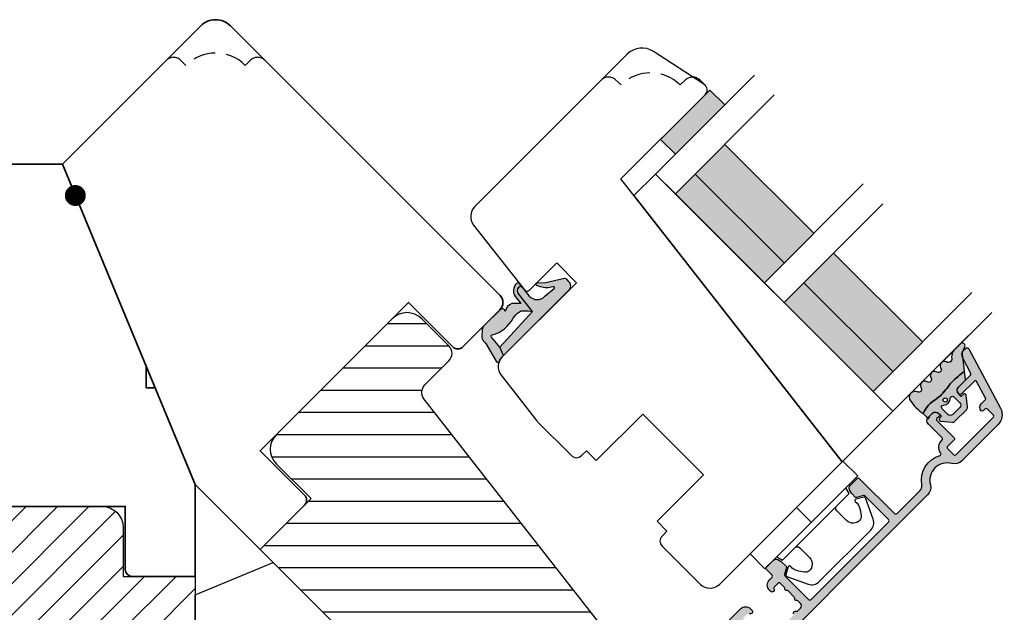
# Model space of a CAD drawing. Units: millimetres. Extents: x -390 to 660, y -6 to 766.
# Drawn here: x 409 to 550, y 238 to 323 of the extents above; entities that cross this region are included whole.
import ezdxf

# ---------------------------------------------------------------- set-up
doc = ezdxf.new("R2010")
doc.units = ezdxf.units.MM
doc.header["$LTSCALE"] = 0.5
doc.linetypes.add('DASHED2', pattern=[9.524999999999999, 6.35, -3.175])
for name, color, linetype in [('1', 7, 'Continuous'), ('2', 4, 'Continuous'), ('GLAS', 3, 'Continuous'), ('ICTEXT', 7, 'Continuous'), ('SKR', 6, 'Continuous')]:
    doc.layers.add(name, color=color, linetype=linetype)
doc.layers.add('hjælpelinie', color=5, linetype='Continuous', plot=False)

# ---------------------------------------------------------------- blocks, each defined once
blk = doc.blocks.new('29FKH40x73')
at = {"layer": 'SKR'}
h = blk.add_hatch(dxfattribs=at)
h.set_pattern_fill('ANSI31', color=256)
h.set_pattern_definition([(45, (0, 0), (-2.245064030267288, 2.245064030267288), [])])
edge = h.paths.add_edge_path()
edge.add_line((66.59999999999997, 16.89999999999554), (70.59999999999991, 16.89999999999557))
edge.add_arc((70.60000000000039, 17.89999999999605), 1.000000000000483, 269.9999999999723, 359.9999999999723)
edge.add_line((71.60000000000088, 17.89999999999557), (71.59999999999951, 21.70000000000033))
edge.add_arc((70.59999999999953, 21.70000000000031), 0.9999999999999858, 8.142219984546719e-13, 90.00000000000081)
edge.add_line((70.59999999999951, 22.7000000000003), (67.00000000000051, 22.70000000000075))
edge.add_line((67.00000000000051, 22.70000000000075), (67.00000000000051, 24.25000000000002))
edge.add_line((67.00000000000051, 24.25000000000002), (66.00000000000051, 24.25000000000002))
edge.add_line((66.00000000000051, 24.25000000000002), (66.00000000000045, 24.6817019571595))
edge.add_arc((65.50000000000048, 24.68170195715953), 0.4999999999999716, 359.9999999999963, 443.0000000000165)
edge.add_line((65.56093467170291, 25.17797503298018), (11.31719598489224, 31.83826866937158))
edge.add_arc((11.49999999999982, 33.32708789683346), 1.499999999999879, 180.0000000000043, 263.0000000000049, ccw=False)
edge.add_line((9.999999999999947, 33.32708789683335), (9.999999999999094, 38.19999999999982))
edge.add_arc((8.499999999999094, 38.19999999999987), 1.5, 359.9999999999978, 449.9999999999979)
edge.add_line((8.499999999999151, 39.69999999999987), (3.000000000000004, 39.69999999999987))
edge.add_arc((3.000000000000032, 36.6999999999999), 2.999999999999972, 90.00000000000053, 180.0000000000005)
edge.add_line((6.039613253960852e-14, 36.69999999999987), (3.552713678800501e-15, 13.30000000000021))
edge.add_arc((3.000000000000004, 13.30000000000021), 3, 180, 270)
edge.add_line((3.000000000000004, 10.30000000000021), (10.00000000000091, 10.30000000000021))
edge.add_line((10.00000000000091, 10.30000000000021), (10.00000000000091, -3.552713678800501e-15))
edge.add_line((10.00000000000091, -2.664535259100376e-15), (62.30000000000024, 2.575717417130363e-14))
edge.add_arc((62.30000000000021, 0.4999999999999973), 0.4999999999999716, 270.0000000000032, 360.0000000000032)
edge.add_line((62.80000000000018, 0.5000000000000258), (62.80000000000018, 7.899999999997843))
edge.add_line((62.80000000000018, 7.899999999997843), (70.60000000000036, 7.899999999996933))
edge.add_arc((70.60000000000062, 8.899999999997188), 1.000000000000255, 269.9999999999853, 359.9999999999853)
edge.add_line((71.60000000000088, 8.899999999996933), (71.59999999999991, 12.69999999999666))
edge.add_arc((70.59999999999992, 12.69999999999665), 0.9999999999999858, 8.142219984546719e-13, 90.00000000000081)
edge.add_line((70.59999999999991, 13.69999999999663), (66.59999999999997, 13.69999999999663))
edge.add_arc((66.59999999999997, 15.29999999999609), 1.599999999999454, 90, 270, ccw=False)
at = {"layer": '1'}
blk.add_lwpolyline([(66.59999999999997, 16.89999999999554), (70.59999999999991, 16.89999999999557, 0.414213562373095), (71.60000000000088, 17.89999999999557), (71.59999999999951, 21.70000000000033, 0.414213562373095), (70.59999999999951, 22.7000000000003), (67.00000000000051, 22.70000000000075), (67.00000000000051, 24.25000000000002), (66.00000000000051, 24.25000000000002), (66.00000000000045, 24.6817019571595, 0.3788661086954151), (65.56093467170291, 25.17797503298018), (11.31719598489224, 31.83826866937158, -0.3788661086953173), (9.999999999999947, 33.32708789683335), (9.999999999999094, 38.19999999999982, 0.414213562373095), (8.499999999999151, 39.69999999999987), (3.000000000000004, 39.69999999999987, 0.414213562373095), (6.039613253960852e-14, 36.69999999999987), (3.552713678800501e-15, 13.30000000000021, 0.414213562373095), (3.000000000000004, 10.30000000000021), (10.00000000000091, 10.30000000000021), (10.00000000000091, -2.664535259100376e-15), (62.30000000000024, 2.575717417130363e-14, 0.414213562373095), (62.80000000000018, 0.5000000000000258), (62.80000000000018, 7.899999999997843), (70.60000000000036, 7.899999999996933, 0.414213562373095), (71.60000000000088, 8.899999999996933), (71.59999999999991, 12.69999999999666, 0.414213562373095), (70.59999999999991, 13.69999999999663), (66.59999999999997, 13.69999999999663, -0.9999999999999999)], format="xyb", close=True, dxfattribs=at)
blk = doc.blocks.new('A$C22CB0A8A')
at = {"layer": '1', "const_width": 1.5}
blk.add_lwpolyline([(-0.75, 0, 1), (0.75, 0, 1)], format="xyb", close=True, dxfattribs=at)
blk = doc.blocks.new('DORN_00009', base_point=(42.5113543, 9.63388722))
at = {"color": 9}
blk.add_lwpolyline([(42.5113543, 9.63388722, -0.66071318), (42.72783502, 10.14157952), (43.90737006, 10.14157952, -0.414213562), (44.40737006, 9.64157952), (44.40737006, 8.24157952, -0.414213562), (43.90737006, 7.74157952), (42.72783502, 7.74157952, -0.66071318), (42.5113543, 8.24927183, 0.402129831), (42.5113543, 9.63388722)], format="xyb", dxfattribs=at)
blk = doc.blocks.new('2522-2010 i Nation')
at = {"layer": 'SKR'}
h = blk.add_hatch(color=9, dxfattribs=at)
h.dxf.hatch_style = 1
edge = h.paths.add_edge_path()
edge.add_line((3.289681848849085, 2.819159322114601), (3.204466835787741, 3.105533269092675))
edge.add_line((3.204466835787741, 3.105533269092675), (3.125524548560946, 3.39215888791189))
edge.add_line((3.125524548560946, 3.39215888791189), (3.059127713003136, 3.679287850413388))
edge.add_line((3.059127713003136, 3.679287850413388), (3.011549054948915, 3.967171828438339))
edge.add_line((3.011549054948915, 3.967171828438339), (2.991203225607251, 4.19917183086487))
edge.add_line((2.991203225607251, 4.19917183086487), (2.994158304639569, 4.546086077603363))
edge.add_line((2.994158304639569, 4.546086077603363), (3.021073833025895, 4.837094614382792))
edge.add_line((3.021073833025895, 4.837094614382792), (3.06283098783473, 5.12889995045164))
edge.add_line((3.06283098783473, 5.12889995045164), (3.112469633625039, 5.421314488519286))
edge.add_line((3.112469633625039, 5.421314488519286), (3.163029634955876, 5.714150631295141))
edge.add_line((3.163029634955876, 5.714150631295141), (3.207550856386206, 6.007220781488641))
edge.add_line((3.207550856386206, 6.007220781488641), (3.247042025592805, 6.429506974232609))
edge.add_line((3.247042025592805, 6.429506974232609), (3.250982530398289, 6.593319842836465))
edge.add_line((3.250982530398289, 6.593319842836465), (3.242783040228488, 6.886113811840588))
edge.add_line((3.242783040228488, 6.886113811840588), (3.21922043829872, 7.178772723377179))
edge.add_line((3.21922043829872, 7.178772723377179), (3.185209981632568, 7.47135354291828))
edge.add_line((3.185209981632568, 7.47135354291828), (3.145666927253615, 7.763913235935988))
edge.add_line((3.145666927253615, 7.763913235935988), (3.105506532185444, 8.05650876790233))
edge.add_line((3.105506532185444, 8.05650876790233), (3.069644053451697, 8.349197104289402))
edge.add_line((3.069644053451697, 8.349197104289402), (3.048056276764925, 8.574606322608574))
edge.add_line((3.048056276764925, 8.574606322608574), (3.028511745019614, 8.935055866739134))
edge.add_line((3.028511745019614, 8.935055866739134), (3.025306282175052, 9.228244497090216))
edge.add_line((3.025306282175052, 9.228244497090216), (3.031957417217399, 9.521579966183182))
edge.add_line((3.031957417217399, 9.521579966183182), (3.047057064734247, 9.815041297054947))
edge.add_line((3.047057064734247, 9.815041297054947), (3.069197139313189, 10.10860751274235))
edge.add_line((3.069197139313189, 10.10860751274235), (3.09696955554179, 10.40225763628227))
edge.add_line((3.09696955554179, 10.40225763628227), (3.128966228007641, 10.69597069071158))
edge.add_line((3.128966228007641, 10.69597069071158), (3.163779071298336, 10.98972569906714))
edge.add_line((3.163779071298336, 10.98972569906714), (3.20000000000141, 11.28350168438584))
edge.add_line((3.20000000000141, 11.28350168438584), (1.238624833497227, 12.81589591016358))
edge.add_arc((1.546455571160175, 13.20990128696685), 0.5000000000000011, 202.0524333497295, 231.9999999999828, ccw=False)
edge.add_line((1.083035245701069, 13.02217381974008), (0.7707362579076857, 13.79310894554617))
edge.add_arc((0.3999999984742948, 13.6429269735466), 0.3999999984654272, 22.05243316339595, 179.9999999289352)
edge.add_line((8.86757334228605e-12, 13.64292697404272), (8.86757334228605e-12, 12.35918559606229))
edge.add_arc((1.382420671292691, 12.46344160126856), 1.386346358964594, 184.3128282627606, 229.7924994359006)
edge.add_arc((0.2903832486313821, 10.91024728083703), 0.5322533604672932, -74.27742482456517, 68.26848977050048, ccw=False)
edge.add_line((0.4346131238606858, 10.3979081521146), (0.3896392157266746, 10.38107153361038))
edge.add_arc((0.6000000000089629, 9.81915664642894), 0.5999999999999925, 110.524098148657, 249.4759017043783)
edge.add_line((0.3896392142853529, 9.257241759787078), (0.5277812838606906, 9.205526322114608))
edge.add_arc((0.4242523031181981, 8.819156322114608), 0.4000000334419723, -74.99979920519621, 74.99979920519621, ccw=False)
edge.add_line((0.5277812838606906, 8.432786322114609), (0.3896403845203622, 8.381071322536187))
edge.add_arc((0.6000011702439632, 7.81915643589431), 0.6000000000000028, 110.5240982956204, 249.4758189230827)
edge.add_line((0.3896395726624746, 7.257241853183586), (0.5277812838606906, 7.205526322114608))
edge.add_arc((0.424253063165038, 6.819156822114607), 0.3999993537628009, -74.99988582752599, 74.99988582752599, ccw=False)
edge.add_line((0.5277812838606906, 6.432787322114606), (0.3896395726624746, 6.381071791045642))
edge.add_arc((0.6000011702439658, 5.819157208334911), 0.6000000000000102, 110.5241810769173, 249.4759017043796)
edge.add_line((0.3896403845203622, 5.257242321693028), (0.5277812838606906, 5.205527322114605))
edge.add_arc((0.4242524746232464, 4.819157322114606), 0.3999999890526532, -74.99982293438723, 74.99982293438723, ccw=False)
edge.add_arc((0.8404118407372289, 3.652390814174172), 0.8406881554408618, 111.8312741841431, 262.363155215302)
edge.add_arc((2.009185732785923, 10.41925409056095), 7.707211609435573, 260.4363835967885, 279.5636164032115)
edge = h.paths.add_edge_path(flags=16)
edge.add_arc((4.171936830001414, 6.419159322114595), 0.3, 0, 360)
edge = h.paths.add_edge_path()
edge.add_line((4.20000000000141, 9.047229232114603), (4.20000000000141, 10.40466954016571))
edge.add_arc((4.000000000001459, 10.4046695401656), 0.1999999999999504, 3.205999118916019e-11, 52.00000000001776)
edge.add_line((4.123132295066512, 10.56227169088694), (3.20000000000141, 11.28350168438584))
edge.add_line((3.20000000000141, 11.28350168438584), (3.163779071298336, 10.98972569906714))
edge.add_line((3.163779071298336, 10.98972569906714), (3.128966228007641, 10.69597069071158))
edge.add_line((3.128966228007641, 10.69597069071158), (3.09696955554179, 10.40225763628227))
edge.add_line((3.09696955554179, 10.40225763628227), (3.069197139313189, 10.10860751274235))
edge.add_line((3.069197139313189, 10.10860751274235), (3.047057064734247, 9.815041297054947))
edge.add_line((3.047057064734247, 9.815041297054947), (3.031957417217399, 9.521579966183182))
edge.add_line((3.031957417217399, 9.521579966183182), (3.025306282175052, 9.228244497090216))
edge.add_line((3.025306282175052, 9.228244497090216), (3.028511745019614, 8.935055866739134))
edge.add_line((3.028511745019614, 8.935055866739134), (3.048056276764925, 8.574606322608574))
edge.add_line((3.048056276764925, 8.574606322608574), (3.069644053451697, 8.349197104289402))
edge.add_line((3.069644053451697, 8.349197104289402), (3.105506532185444, 8.05650876790233))
edge.add_line((3.105506532185444, 8.05650876790233), (3.145666927253615, 7.763913235935988))
edge.add_line((3.145666927253615, 7.763913235935988), (3.185209981632568, 7.47135354291828))
edge.add_line((3.185209981632568, 7.47135354291828), (3.21922043829872, 7.178772723377179))
edge.add_line((3.21922043829872, 7.178772723377179), (3.242783040228488, 6.886113811840588))
edge.add_line((3.242783040228488, 6.886113811840588), (3.250982530398289, 6.593319842836465))
edge.add_line((3.250982530398289, 6.593319842836465), (3.247042025592805, 6.429506974232609))
edge.add_line((3.247042025592805, 6.429506974232609), (3.207550856386206, 6.007220781488641))
edge.add_line((3.207550856386206, 6.007220781488641), (3.163029634955905, 5.714150631295141))
edge.add_line((3.163029634955905, 5.714150631295141), (3.112469633625039, 5.421314488519286))
edge.add_line((3.112469633625039, 5.421314488519286), (3.062830987834701, 5.12889995045164))
edge.add_line((3.062830987834701, 5.12889995045164), (3.021073833025895, 4.837094614382792))
edge.add_line((3.021073833025895, 4.837094614382792), (2.994158304639569, 4.546086077603363))
edge.add_line((2.994158304639569, 4.546086077603363), (2.991203225607251, 4.19917183086487))
edge.add_line((2.991203225607251, 4.19917183086487), (3.011549054948915, 3.967171828438339))
edge.add_line((3.011549054948915, 3.967171828438339), (3.059127713003136, 3.679287850413388))
edge.add_line((3.059127713003136, 3.679287850413388), (3.125524548560946, 3.39215888791189))
edge.add_line((3.125524548560946, 3.39215888791189), (3.204466835787741, 3.105533269092675))
edge.add_line((3.204466835787741, 3.105533269092675), (3.289681848849085, 2.819159322114601))
edge.add_line((3.289681848849085, 2.819159322114601), (4.400811543602174, 2.819159322114601))
edge.add_arc((5.400000000001498, 3.483706106471088), 1.200000000000088, 179.9999999999911, 213.6273436604349, ccw=False)
edge.add_line((4.20000000000141, 3.483706106471274), (4.20000000000141, 3.791089422114609))
edge.add_arc((4.903169160725607, 3.711508291304503), 0.70765812718765, 90.2565930271112, 173.5430279803951, ccw=False)
edge.add_line((4.900000000002137, 4.419159322106438), (5.420464960001425, 4.419159322106438))
edge.add_line((5.420464960001425, 4.419159322106438), (5.420464960001425, 4.019159322114589))
edge.add_arc((5.670464960514932, 4.019159322723123), 0.2500000005135066, 180.0000001394656, 309.186723502304)
edge.add_line((5.828427390001423, 3.825386592114612), (7.115924860001428, 4.874947222114614))
edge.add_arc((6.800000002254853, 5.262492680099075), 0.4999999977465794, 309.1867236274284, 360.0000002309619)
edge.add_line((7.300000000001432, 5.262492682114598), (7.300000000001432, 7.5758259721146))
edge.add_arc((6.800000002254825, 7.575825974130138), 0.4999999977466079, 359.9999997690363, 410.8132763725701)
edge.add_line((7.115924860001428, 7.963371432114613), (5.828427390001423, 9.0129320621146))
edge.add_arc((5.670464962889823, 8.819159326506075), 0.2500000028883985, 50.81327764361489, 180.0000010064516)
edge.add_line((5.420464960001425, 8.8191593221146), (5.420464960001425, 8.419159322122795))
edge.add_line((5.420464960001425, 8.419159322122795), (4.900000000002137, 8.419159322122795))
edge.add_arc((4.903169160725599, 9.126810352924723), 0.7076581271876434, 186.4569720196056, 269.7434069728895, ccw=False)
edge.add_line((4.20000000000141, 9.04722922211461), (4.20000000000141, 9.047229232114603))
edge = h.paths.add_edge_path(flags=16)
edge.add_arc((4.720464962174107, 7.31915932748036), 0.2999999946342505, 90.00000041495372, 223.8130618278149, ccw=False)
edge.add_line((4.720464960001415, 7.61915932211461), (5.900000000001413, 7.61915932211461))
edge.add_arc((5.899999999682956, 7.119159321796154), 0.5000000003184564, 3.649239488368039e-08, 89.9999999635076, ccw=False)
edge.add_line((6.400000000001413, 7.11915932211461), (6.400000000001413, 5.71915932211461))
edge.add_arc((5.899999999682956, 5.719159322433066), 0.5000000003184564, 270.0000000364924, 359.9999999635076, ccw=False)
edge.add_line((5.900000000001413, 5.21915932211461), (4.720464960001415, 5.21915932211461))
edge.add_arc((4.720464964306114, 5.51915932174886), 0.2999999996342497, 136.1869377650018, 269.99999917786306, ccw=False)
edge.add_arc((3.782381812233082, 6.41915932711461), 1.000000004158683, 316.1869385544273, 403.8130614455727)
at = {"layer": '1', "color": 9, "linetype": 'Continuous'}
blk.add_line((4.20000000000141, 10.40466954016571), (4.20000000000141, 10.40466954016571), dxfattribs=at)
at = {"layer": '1', "color": 9}
for points in [[(3.289681848849085, 2.819159322114601), (3.204466835787741, 3.105533269092675), (3.125524548560946, 3.39215888791189), (3.059127713003136, 3.679287850413388), (3.011549054948915, 3.967171828438339), (2.991203225607251, 4.19917183086487), (2.994158304639569, 4.546086077603363), (3.021073833025895, 4.837094614382792), (3.06283098783473, 5.12889995045164), (3.112469633625039, 5.421314488519286), (3.163029634955876, 5.714150631295141), (3.207550856386206, 6.007220781488641), (3.247042025592805, 6.429506974232609), (3.250982530398289, 6.593319842836465), (3.242783040228488, 6.886113811840588), (3.21922043829872, 7.178772723377179), (3.185209981632568, 7.47135354291828), (3.145666927253615, 7.763913235935988), (3.105506532185444, 8.05650876790233), (3.069644053451697, 8.349197104289402), (3.048056276764925, 8.574606322608574), (3.028511745019614, 8.935055866739134), (3.025306282175052, 9.228244497090216), (3.031957417217399, 9.521579966183182), (3.047057064734247, 9.815041297054947), (3.069197139313189, 10.10860751274235), (3.09696955554179, 10.40225763628227), (3.128966228007641, 10.69597069071158), (3.163779071298336, 10.98972569906714), (3.20000000000141, 11.28350168438584), (1.238624833497227, 12.81589591016358, -0.1314197555806297), (1.083035245701069, 13.02217381974008), (0.7707362579076857, 13.79310894554617, 0.8239522100000031), (8.86757334228605e-12, 13.64292697404272), (8.86757334228605e-12, 12.35918559606229, 0.2010890474086353), (0.4874541454608448, 11.40467290856233, -0.7168931247585308), (0.4346131238606858, 10.3979081521146), (0.3896392157266746, 10.38107153361038, 0.6934132269364585), (0.3896392142853529, 9.257241759787078), (0.5277812838606906, 9.205526322114608, -0.7673242040000006), (0.5277812838606906, 8.432786322114609), (0.3896403845203622, 8.381071322536187, 0.6934126911118623), (0.3896395726624746, 7.257241853183586), (0.5277812838606906, 7.205526322114608, -0.7673254050000005), (0.5277812838606906, 6.432787322114606), (0.3896395726624746, 6.381071791045642, 0.6934126911118623), (0.3896403845203622, 5.257242321693028), (0.5277812838606906, 5.205527322114605, -0.7673245329999987), (0.5277812838606906, 4.432787322114606, 0.7710207883982902), (0.728689616722761, 2.819159322114601, 0.0836526090516746)], [(4.20000000000141, 9.047229232114603), (4.20000000000141, 10.40466954016571, 0.2308681911254974), (4.123132295066512, 10.56227169088694), (3.20000000000141, 11.28350168438584), (3.163779071298336, 10.98972569906714), (3.128966228007641, 10.69597069071158), (3.09696955554179, 10.40225763628227), (3.069197139313189, 10.10860751274235), (3.047057064734247, 9.815041297054947), (3.031957417217399, 9.521579966183182), (3.025306282175052, 9.228244497090216), (3.028511745019614, 8.935055866739134), (3.048056276764925, 8.574606322608574), (3.069644053451697, 8.349197104289402), (3.105506532185444, 8.05650876790233), (3.145666927253615, 7.763913235935988), (3.185209981632568, 7.47135354291828), (3.21922043829872, 7.178772723377179), (3.242783040228488, 6.886113811840588), (3.250982530398289, 6.593319842836465), (3.247042025592805, 6.429506974232609), (3.207550856386206, 6.007220781488641), (3.163029634955905, 5.714150631295141), (3.112469633625039, 5.421314488519286), (3.062830987834701, 5.12889995045164), (3.021073833025895, 4.837094614382792), (2.994158304639569, 4.546086077603363), (2.991203225607251, 4.19917183086487), (3.011549054948915, 3.967171828438339), (3.059127713003136, 3.679287850413388), (3.125524548560946, 3.39215888791189), (3.204466835787741, 3.105533269092675), (3.289681848849085, 2.819159322114601), (4.400811543602174, 2.819159322114601, -0.147789065590237), (4.20000000000141, 3.483706106471274), (4.20000000000141, 3.791089422114609), (4.20000000000141, 3.791089422115519, -0.3802959916482641), (4.900000000002137, 4.419159322106438), (5.420464960001425, 4.419159322106438), (5.420464960001425, 4.019159322114589, 0.6320926790000058), (5.828427390001423, 3.825386592114612), (7.115924860001428, 4.874947222114614, 0.225420606000001), (7.300000000001432, 5.262492682114598), (7.300000000001432, 7.5758259721146, 0.225420606000002), (7.115924860001428, 7.963371432114613), (5.828427390001423, 9.0129320621146, 0.6320926789999982), (5.420464960001425, 8.8191593221146), (5.420464960001425, 8.419159322122795), (4.900000000002137, 8.419159322122795, -0.3802959916482641), (4.20000000000141, 9.0472292221137), (4.20000000000141, 9.04722922211461)]]:
    blk.add_lwpolyline(points, format="xyb", close=True, dxfattribs=at)
blk.add_circle((4.171936830001414, 6.419159322114595), 0.3, dxfattribs=at)
at = {"layer": 'hjælpelinie', "color": 9}
for q in [(0, 15.24128013944006), (-8.405137763836208, 0)]:
    blk.add_line((0, 0), q, dxfattribs=at)
at = {"layer": '1', "color": 9}
blk.add_blockref('DORN_00009', (4.503984240001415, 7.11146702211461), dxfattribs=at)
blk = doc.blocks.new('2522-2020')
at = {"layer": 'SKR'}
h = blk.add_hatch(color=9, dxfattribs=at)
h.dxf.hatch_style = 1
edge = h.paths.add_edge_path()
edge.add_arc((-3.315358390333055, -11.40494342736718), 4.712851945604625, 329.5734314418069, 377.4012371511845)
edge.add_arc((3.954632250248571, -9.33896220304354), 2.849496470719362, 167.6490848826582, 193.3211423023499, ccw=False)
edge.add_arc((2.147940743859587, -8.943357607581136), 0.9999999999984609, 130.4877633863878, 167.6490848826577, ccw=False)
edge.add_arc((4.594096666619505, -10.86401161463858), 4.095190431864236, 121.38732839239151, 139.1016595710452, ccw=False)
edge.add_line((2.461236118423589, -7.368086764876821), (-0.6802973483934842, -6.988101378371347))
edge.add_arc((-0.5842332088618571, -6.193890023381785), 0.7999999970614425, 184.6402292514714, 263.10327028116694, ccw=False)
edge.add_arc((-1.082594367460167, -6.234339410185135), 0.2999999997692252, 83.10327034526989, 184.6402294139872, ccw=False)
edge.add_line((-1.046570315364409, -5.936510151158865), (-1.647735863603508, -5.86379594717484))
edge.add_arc((-1.6837599168172, -6.161625204730814), 0.2999999984438103, 83.10327009958591, 178.3191787472817)
edge.add_arc((-0.5842332076605949, -6.193890019647611), 1.399999999548524, 178.3191790885318, 263.1032704366353)
edge.add_line((-0.7523454486329157, -7.583759895992563), (0.4910461018526746, -7.734154800603729))
edge.add_arc((4.853106444694274, -12.92935995393826), 6.783636710483917, 130.0178939291345, 140.8778175700642)
edge.add_arc((0.9917615103494271, -9.304193986611265), 1.546991507871524, 154.9443870563117, 210.8426234054105)
edge.add_arc((-0.345038298212008, -10.10243507012804), 0.00999999999995934, -128.68036299830658, 30.842623403849075, ccw=False)
edge.add_arc((-0.6012781066406796, -10.42249937706757), 0.4000000000003379, 51.31963699687051, 175.5887085058001)
edge.add_line((-1.000093152064437, -10.39173316924281), (-1.000093152064437, -13.68036750292595))
edge.add_arc((-9.315206462012782e-05, -13.68036750292639), 0.999999999999817, 179.9999999999747, 222.6507002232925)
edge.add_line((-0.7355909931191036, -14.35789456939962), (-0.1615302978989348, -14.98107321843327))
edge.add_arc((0.5739675431557897, -14.30354615195979), 1.00000000000016, 222.6507002232935, 267.3133860199363)
edge.add_line((0.5270944644926026, -15.3024470051464), (0.9401026058676507, -15.3218272700019))
edge.add_arc((0.930727990136096, -15.52160744063757), 0.199999999998329, 75.76160043057791, 87.31338602022402, ccw=False)
edge.add_line((0.9799194005281961, -15.32775129515086), (3.930695919753816, -16.07651713061614))
edge.add_arc((3.979887330146864, -15.88266098512766), 0.200000000000265, 255.7616004304385, 383.3308849079371)
edge.add_arc((6.000000000001871, -15.01137182468741), 2.000000000001871, 179.999999999965, 203.330884908044, ccw=False)
edge.add_line((4, -15.01137182468619), (4, -14.76560200132235))
edge.add_line((4, -14.76560200132235), (2.774228253308138, -14.25940062321888))
edge.add_line((2.774228253308138, -14.25940062321888), (0.903087925012187, -14.09218315624958))
edge.add_arc((0.9208902999104992, -13.89297704326929), 0.2000000000018352, 149.5734314422407, 264.8932364865526, ccw=False)
edge = h.paths.add_edge_path()
edge.add_line((2.758478059796289, -14.2579930818265), (2.461236118423589, -7.368086764876821))
edge.add_line((2.461236118423589, -7.368086764876821), (-0.6802973483934842, -6.988101378371347))
edge.add_arc((-0.5842332088618554, -6.193890023381788), 0.7999999970614401, 184.6402292514713, 263.1032702811668, ccw=False)
edge.add_arc((-1.082594367460167, -6.234339410185136), 0.2999999997692218, 83.10327034526989, 184.6402294139871, ccw=False)
edge.add_line((-1.046570315364409, -5.936510151158869), (0.5736498680084878, -6.132484509629515))
edge.add_arc((0.6564904946233169, -4.619267891595231), 1.515482465260834, 266.8664862115322, 362.1496808840531)
edge.add_line((2.170906430811943, -4.562421829893646), (2.332655644943596, -2.777225642115518))
edge.add_arc((2.175141864268961, -2.900470962098026), 0.2000000000000197, 38.04110138410573, 148.3425741910328)
edge.add_arc((-0.1096368237522714, -1.932717869231011), 2.283784379977074, 293.0137360900922, 337.80329640840125, ccw=False)
edge.add_line((0.7832127883348221, -4.034738483883302), (0.2494190103098148, -4.298358333736354))
edge.add_arc((0.1999999999990124, -4.104560084466983), 0.1999999999999316, 123.71521440106099, 284.30567863765674, ccw=False)
edge.add_line((0.08898693477112829, -3.938198732739238), (0.836345313367886, -3.10583547283116))
edge.add_arc((0.7253322481406128, -2.939474121103874), 0.1999999999992112, 303.7152144009884, 319.790041847085)
edge.add_line((0.8780690151206727, -3.068592206638641), (2.337330309787831, -0.7509367474517603))
edge.add_arc((2.556719677660084, -0.9555542082520616), 0.2999999999995828, 89.99999999983862, 136.9953116261224, ccw=False)
edge.add_line((2.556719677660929, -0.6555542082524788), (3, -0.6555542082519423))
edge.add_arc((3, -1.655554208251942), 1, 0, 90, ccw=False)
edge.add_line((4, -1.655554208251942), (4, -14.76560200132235))
edge.add_line((4, -14.76560200132235), (2.774228253308138, -14.25940062321888))
edge.add_line((2.774228253308138, -14.25940062321888), (2.758478059796289, -14.2579930818265))
at = {"layer": '1', "color": 9}
blk.add_line((2.774228253308138, -14.25940062321888), (2.758478059796289, -14.2579930818265), dxfattribs=at)
for points in [[(2.758478059796289, -14.2579930818265), (2.461236118423589, -7.368086764876821), (-0.6802973483934842, -6.988101378371347, -0.3563939590000006), (-1.381611063898333, -6.258609043736936, -0.4744978679999999), (-1.046570315364409, -5.936510151158869), (0.5736498680084878, -6.132484509629515, 0.441486241), (2.170906430811943, -4.562421829893646), (2.332655644943596, -2.777225642115518, 0.5222400870503204), (2.004901597994792, -2.79550310159345, -0.1979579948252208), (0.7832127883348221, -4.034738483883302), (0.2494190103098148, -4.298358333736354, -0.843499542240036), (0.08898693477112829, -3.938198732739238), (0.836345313367886, -3.10583547283116, 0.07025491226064734), (0.8780690151206727, -3.068592206638641), (2.337330309787831, -0.7509367474517603, -0.2079789572834623), (2.556719677660929, -0.6555542082524788), (3, -0.6555542082519423, -0.414213562373095), (4, -1.655554208251942), (4, -14.76560200132235), (2.774228253308138, -14.25940062321888)], [(0.7484345150750151, -13.79169031029053, 0.2117714018525266), (1.181804566570541, -9.995511343071025, -0.1124863489158979), (1.17108486173834, -8.729459067235387, -0.1635829923955963), (1.498655109631752, -8.18281295722701, -0.07744764326676976), (2.461236118423589, -7.368086764876821), (-0.6802973483934842, -6.988101378371347, -0.3563939590000006), (-1.381611063898337, -6.258609043736936, -0.4744978679999999), (-1.046570315364409, -5.936510151158865), (-1.647735863603508, -5.86379594717484, 0.4411354719999995), (-1.983630835572896, -6.152825707534882, 0.3877945820000004), (-0.7523454486329157, -7.583759895992563), (0.4910461018526746, -7.734154800603729, 0.04742085381163288), (-0.4096536948923699, -8.649046562023713, 0.2488564245895816), (-0.3364525108019976, -10.0973082529332, -0.8355589811055645), (-0.3512880496364268, -10.11024151663923, 0.6024596636225408), (-1.000093152064437, -10.39173316924281), (-1.000093152064437, -13.68036750292595, 0.1882773429869068), (-0.7355909931191036, -14.35789456939962), (-0.1615302978989348, -14.98107321843327, 0.1973827693569339), (0.5270944644926026, -15.3024470051464), (0.9401026058676507, -15.3218272700019, -0.05044690196837702), (0.9799194005281961, -15.32775129515086), (3.930695919753816, -16.07651713061614, 0.6222592484065306), (4.163533936497519, -15.80345287963338, -0.1021533148922653), (4, -15.01137182468619), (4, -14.76560200132235), (2.774228253308138, -14.25940062321888), (0.903087925012187, -14.09218315624958, -0.5504355863222019)]]:
    blk.add_lwpolyline(points, format="xyb", close=True, dxfattribs=at)
at = {"layer": 'hjælpelinie', "color": 9}
blk.add_lwpolyline([(0, -5.5), (0, 0), (4, 0), (4, -7.500000000015007)], dxfattribs=at)
blk = doc.blocks.new('TPS_Glas_48mm_ WB')
at = {"layer": 'SKR'}
h = blk.add_hatch(color=9, dxfattribs=at)
h.paths.add_polyline_path([(22.00000000000051, 10), (4.000000000000483, 10), (4.000000000000466, 4), (22.00000000000051, 4)])
h.paths.add_polyline_path([(22.00000000000051, 4), (4.000000000000466, 4), (4.000000000000455, 0), (22.00000000000051, 0)])
h.paths.add_polyline_path([(44.0000000000005, 10), (26.00000000000045, 10), (26.00000000000046, 4), (44.0000000000005, 4)])
h.paths.add_polyline_path([(44.0000000000005, 4), (26.00000000000045, 4), (26.00000000000045, 0), (44.00000000000051, 0)])
at = {"layer": 'GLAS', "color": 9}
for p, q in [((22.00000000000051, 10), (4.000000000000455, 10)), ((26.00000000000045, 10), (44.00000000000051, 10)), ((4.000000000000398, 4), (22.00000000000051, 4)), ((44.00000000000057, 4), (26.00000000000045, 4)), ((22.00000000000051, 0), (4.000000000000455, 0)), ((26.00000000000045, 0), (44.00000000000051, 0))]:
    blk.add_line(p, q, dxfattribs=at)
for points in [[(4.547473508864641e-13, 20), (0, 0), (4.000000000000455, 0), (4.000000000000512, 20)], [(26.00000000000045, 20), (26.00000000000045, 0), (22.00000000000051, 0), (22.00000000000051, 20)], [(48.00000000000051, 20), (48.00000000000097, 0), (44.00000000000051, 0), (44.00000000000045, 20)]]:
    blk.add_lwpolyline(points, dxfattribs=at)
blk = doc.blocks.new('0-1377')
at = {"layer": 'SKR'}
blk.add_hatch(color=9, dxfattribs=at).paths.add_polyline_path([(0, 0), (3, 0), (3, 10), (0, 10)])
at = {"layer": '1', "color": 9}
blk.add_lwpolyline([(3, 0), (3, 10), (0, 10), (0, 0)], close=True, dxfattribs=at)
blk = doc.blocks.new('3719')
at = {"layer": '1', "color": 9}
blk.add_line((0, 2.999999999999988), (0, 0), dxfattribs=at)
blk.add_lwpolyline([(4.250000000000114, 3.899999999999852, -0.414213562373095), (3.750000000000114, 4.399999999999852), (3.749999999999901, 6.399999999999852, -0.4328598151798773), (5.132157313863985, 7.697401316393107, -0.2280049529713018), (5.7369206023019, 7.357861655385849), (6.197732930063196, 6.699753448011328, -0.1803065086347487), (6.548892047044042, 5.347573372900704, 0.6121043881613745), (6.847838367599948, 5.15386557190294), (7.858118860379079, 5.737151286365846, 0.3888787318530221), (7.939380417786431, 5.994880019470886), (6.568880120010832, 8.933927392611004, 0.2914734195861043), (5.209418439455918, 9.799999999999823), (-5.209418439455845, 9.799999999999951, 0.2914734195861044), (-6.568880120010832, 8.933927392611004), (-7.939380417786431, 5.994880019470886, 0.3888787318530242), (-7.858118860379079, 5.737151286365846), (-6.847838367599948, 5.15386557190294, 0.6121043881613766), (-6.548892047044042, 5.347573372900704, -0.1803065086347488), (-6.197732930063196, 6.699753448011328), (-5.7369206023019, 7.357861655385849, -0.2280049529713018), (-5.132157313863985, 7.697401316393107, -0.4328598151798773), (-3.749999999999901, 6.399999999999852), (-3.750000000000114, 4.399999999999852, -0.4142135623730951), (-4.250000000000114, 3.899999999999852)], format="xyb", dxfattribs=at)
blk.add_lwpolyline([(-9.400000000000091, 2.999999999999988), (-9.400000000000091, 0), (9.399999999999977, 0), (9.399999999999977, 2.999999999999988)], close=True, dxfattribs=at)
blk.add_lwpolyline([(6.999999998187924, 2.999999999999932), (6.758845724999993, 3.900000000000023), (-6.758845725000105, 3.899999999999795), (-6.999999998188036, 2.999999999999932)], dxfattribs=at)
blk = doc.blocks.new('20FR63x51UP')
at = {"layer": '2', "color": 9}
blk.add_lwpolyline([(0, 15.42359402246535, 0.3788661086953107), (1.756261313189668, 13.43850171918274), (13.45642212862617, 12.00190261096606, 0.4400105308918379), (14, 12.49999996001191), (14, 17.99999996001191), (17.99999999999994, 17.99999996001191), (18, 2.999999999999886, 0.3788661086952802), (19.75626131318944, 1.014907696717273), (27.90060774116324, 0.01490769671721637, 0.0305527632985025), (28.14434642797278, 0), (35.00000000000091, 0, 0.414213562373095), (36.00000000000091, 1), (36.00000000000091, 2), (38.00000000000182, 2), (38.00000000000091, 11.39999999999964), (50.30000000000109, 11.39999999999964), (50.30000000000109, 2), (52.30000000000109, 2), (52.30000000000109, 1, 0.414213562373095), (53.30000000000109, 0), (61.00000000000091, 0, 0.414213562373095), (63.00000000000091, 2), (63.00000000000091, 26.7379873939816), (12, 33.00000000002979), (11.99999999999997, 50.0000000000299, 0.4769755326981502), (10.79208830918225, 50.97814760076369), (2.376264927546696, 49.18930911914106, 0.3541185725306984), (-2.634579111147792e-14, 46.25486631693965)], format="xyb", close=True, dxfattribs=at)

msp = doc.modelspace()

# ---------------------------------------------------------------- hatches: boundary and pattern name
at = {"layer": 'SKR'}
h = msp.add_hatch(color=9, dxfattribs=at)
h.dxf.hatch_style = 1
edge = h.paths.add_edge_path()
edge.add_arc((542.1180506531364, 256.9681913109773), 2.500000000000008, -284.9999612063532, -164.999961206353)
edge.add_arc((538.2543480489444, 255.9329125145437), 1.499999999997967, -404.99996120638, -344.9999612063483, ccw=False)
edge.add_line((539.3150089388705, 254.8722530609134), (511.0053728678631, 226.5625786542812))
edge.add_arc((510.2982656079112, 227.2696849567039), 1.000000000001591, -494.9999612064182, -404.99996120641833, ccw=False)
edge.add_line((509.5911593054884, 226.5625776967515), (509.3083164015093, 226.8454202177184))
edge.add_arc((509.4497376619929, 226.9868416697086), 0.1999999999998181, -584.999961206353, -494.9999612063531, ccw=False)
edge.add_line((509.3083162100029, 227.1282629301927), (511.5666540920879, 229.386603870418))
edge.add_arc((511.4252326403844, 229.5280251321255), 0.2000000006624027, -404.9999615123785, -341.387761431792)
edge.add_arc((512.2781628716803, 229.8152707095221), 0.6999999999998235, -224.99996120633568, -161.3877611257277, ccw=False)
edge.add_line((511.7831877897138, 230.3102451212164), (511.8396119714675, 230.3666693793771))
edge.add_arc((511.9810334234585, 230.2252481188925), 0.2000000000007276, -314.9999612063532, -224.9999612063532, ccw=False)
edge.add_line((512.122454683943, 230.3666695708835), (512.3345868619276, 230.1545376801571))
edge.add_arc((512.4760081224122, 230.2959591321467), 0.1999999999998181, -134.9999612066137, -44.99996120635314)
edge.add_line((512.6174295744026, 230.1545378716626), (514.823745560398, 232.3608568453533))
edge.add_arc((514.4701919304212, 232.7144099965637), 0.5000000000004546, -404.999961206301, -314.999961206301)
edge.add_line((514.8237450816314, 233.0679636265404), (512.0660267678172, 235.8256782059811))
edge.add_arc((511.712473616607, 235.4721245760052), 0.4999999999999999, -314.9999612063531, -224.9999612063531)
edge.add_line((511.358919986631, 235.8256777272154), (509.1526040006361, 233.6193587535258))
edge.add_arc((509.2940254526261, 233.4779374930415), 0.2000000000000454, -224.9999612064183, -134.9999612064183)
edge.add_line((509.1526041921416, 233.3365160410513), (509.3647363701275, 233.1243841503265))
edge.add_arc((509.223315109643, 232.9829626983358), 0.2000000000007276, -404.9999612063532, -314.9999612063532, ccw=False)
edge.add_line((509.3647365616339, 232.841541437851), (509.3083123798801, 232.7851171796904))
edge.add_arc((508.8133372979146, 233.280091591384), 0.6999999999991359, -494.999961206409, -404.99996120633455, ccw=False)
edge.add_line((508.3183628862203, 232.7851165094187), (508.0355189032798, 233.0679601093445))
edge.add_arc((508.5304933149755, 233.5629351913117), 0.7000000000014096, -224.99996120629726, -134.9999612064089, ccw=False)
edge.add_line((508.0355182330077, 234.0579096030067), (512.5609985685019, 238.5833960667039))
edge.add_arc((513.2681058284506, 237.8762897642798), 0.9999999999999999, -314.9999612063532, -224.99996120661376, ccw=False)
edge.add_line((513.9752121308716, 238.583397024232), (514.1873443088557, 238.3712651335072))
edge.add_arc((513.9752124181282, 238.1591329555224), 0.3000000000004376, -483.4630021733441, -314.99996120669994, ccw=False)
edge.add_arc((513.6995132171569, 237.7420119292192), 0.1999999999999944, -303.4630021733477, -224.9999612064834)
edge.add_line((513.5580917651669, 237.8834331897035), (512.9852634989929, 237.3106041478327))
edge.add_arc((513.126684950982, 237.1691828873472), 0.2000000000000454, -224.9999612069394, -134.9999612064183)
edge.add_line((512.9852636904975, 237.0277614353568), (515.8844045352603, 234.1286245164702))
edge.add_arc((516.2379576864705, 234.4821781464461), 0.4999999999999999, -494.9999612063532, -404.9999612063531)
edge.add_line((516.5915113164465, 234.1286249952359), (516.9745803324295, 234.5116945299535))
edge.add_arc((516.833158880439, 234.6531157904371), 0.199999999999882, -404.9999612062248, -338.5779489045107)
edge.add_arc((517.2986165398856, 234.8357333341251), 0.3000000000001883, -291.4219735081508, -158.57794890455534, ccw=False)
edge.add_arc((517.4812334532721, 235.3011912408631), 0.1999999999995806, -471.4219735082526, -404.9999612062941)
edge.add_line((517.6226549052622, 235.1597699803795), (520.0858480631241, 237.6229664737859))
edge.add_arc((519.9444266111336, 237.7643877342696), 0.199999999999882, -404.9999612062248, -338.5779489045107)
edge.add_arc((520.4098842705803, 237.9470052779575), 0.3000000000001883, -291.4219735081508, -158.57794890455534, ccw=False)
edge.add_arc((520.5925011839659, 238.4124631846953), 0.1999999999991264, -471.421973508052, -404.9999612062248)
edge.add_line((520.7339226359559, 238.2710419242121), (521.1169916519393, 238.654111458929))
edge.add_arc((520.7634380219638, 239.0076646101395), 0.4999999999999999, -404.9999612063531, -314.9999612063531)
edge.add_line((521.116991173174, 239.3612182401155), (520.7603609610874, 239.7178479692689))
edge.add_arc((520.6189397004237, 239.5764265173264), 0.2000000000932402, -314.9999612524727, -254.9999612369984)
edge.add_arc((520.5154118207311, 239.9627967779256), 0.2000000000931473, -554.9999612063705, -434.9999611754224, ccw=False)
edge.add_arc((520.1290414200434, 240.0663241344409), 0.2000000000002868, -374.9999612219202, -314.9999612064442)
edge.add_line((520.2704626805275, 240.2077455864312), (519.3461464411812, 241.1320605741098))
edge.add_arc((519.2047251805175, 240.9906391221673), 0.200000000093226, -314.9999612524837, -254.9999612373719)
edge.add_arc((519.1011973008272, 241.377009382767), 0.2000000000931582, -554.9999612060717, -434.9999611757215, ccw=False)
edge.add_arc((518.7148269001386, 241.4805367392798), 0.2000000000000385, -374.99996122151, -314.9999612063081)
edge.add_line((518.8562481606227, 241.6219581912706), (518.2178503284072, 242.2603551589968))
edge.add_arc((518.0764290679226, 242.1189337070059), 0.2000000000007276, -314.9999612063531, -224.9999612063531)
edge.add_line((517.9350076159317, 242.2603549674905), (517.3621793497596, 241.687525925618))
edge.add_arc((517.5036008017505, 241.5461046651346), 0.1999999999996298, -224.9999612061069, -146.5369202392411)
edge.add_arc((517.0864801487869, 241.2704048993176), 0.3000000000008876, -494.99996120601713, -326.5369202393555, ccw=False)
edge.add_line((516.8743482580612, 241.05827272133), (516.6622160800771, 241.2704046120548))
edge.add_arc((517.3693223824976, 241.977511872007), 0.9999999999999999, -584.9999612060925, -494.9999612063531, ccw=False)
edge.add_line((516.6622151225424, 242.6846181744245), (517.0864789039961, 243.1088825303968))
edge.add_arc((516.9450574520047, 243.2503037908805), 0.2000000000002728, -404.9999612060926, -314.9999612064834)
edge.add_line((517.0864787124897, 243.391725242871), (516.2379510795085, 244.2402517268165))
edge.add_arc((516.3793723399931, 244.3816731788068), 0.2000000000002728, -224.9999612062229, -134.99996120648342, ccw=False)
edge.add_line((516.2379508880022, 244.5230944392908), (517.2621146159208, 245.5472595540846))
edge.add_arc((517.6156682458973, 245.1937064028741), 0.4999999999998925, -299.9999505970802, -224.9999612063524, ccw=False)
edge.add_line((517.8656678725342, 245.6267193203271), (518.3729740412455, 245.3338265504881))
edge.add_arc((518.1229744146085, 244.9008136330347), 0.4999999999999999, -314.9999612063215, -299.9999505970378, ccw=False)
edge.add_line((518.4765275658187, 245.2543672630109), (519.0554389866647, 244.6754566261009))
edge.add_arc((518.9140177261802, 244.5340351741106), 0.1999999999998181, -374.9999612065034, -314.9999612064033, ccw=False)
edge.add_line((519.107202926486, 244.4822714958909), (518.8382309645003, 243.4784517492953))
edge.add_arc((519.0314161648062, 243.4266880710761), 0.1999999999998051, -194.9999612063557, -134.9999612063267)
edge.add_line((518.8899949043221, 243.2852666190856), (522.24836164006, 239.9269044310893))
edge.add_arc((522.4604935307857, 240.1390366090743), 0.2999999999992723, -494.9999612063532, -404.9999612063531)
edge.add_line((522.6726257087707, 239.9269047183486), (533.7034840265269, 250.9577779735826))
edge.add_arc((533.4913518485419, 251.1699098643096), 0.3000000000001818, -404.9999612065269, -314.9999612065268)
edge.add_line((533.7034837392689, 251.3820420422946), (530.3451170035273, 254.7404042302951))
edge.add_arc((530.2036957430446, 254.5989827783037), 0.1999999999998181, -314.9999612058483, -254.9999663433605)
edge.add_line((530.1519318205433, 254.7921679131541), (529.1481124208517, 254.5231945872008))
edge.add_arc((529.0963484810295, 254.7163797174112), 0.2000000000007279, -494.9999612060768, -434.99996120620267, ccw=False)
edge.add_line((528.9549272205454, 254.5749582654196), (528.5174372516908, 255.0124476418462))
edge.add_arc((528.870990402901, 255.3660012718219), 0.4999999999999999, -149.99997181566857, -134.9999612063849, ccw=False)
edge.add_line((528.4379778239863, 255.1160010588189), (528.1450843671769, 255.6233068309077))
edge.add_arc((528.5780969460916, 255.8733070439112), 0.4999999999998937, -224.999961206354, -149.9999718156261, ccw=False)
edge.add_line((528.2245433161156, 256.2268601951214), (529.2487070440379, 257.2510253099199))
edge.add_arc((529.3901284960275, 257.1096040494353), 0.1999999999998181, -314.99996120661365, -224.99996120661376, ccw=False)
edge.add_line((529.531549756512, 257.2510255014249), (534.5520113021716, 252.23057075424))
edge.add_arc((534.7641431928973, 252.4427029322253), 0.2999999999992723, -494.9999612063532, -404.9999612063531)
edge.add_line((534.9762753708824, 252.2305710414996), (538.1956760513322, 255.4499760815156))
edge.add_arc((537.4885687913752, 256.1570823839199), 0.9999999999920187, -404.9999612054907, -350.0623515821006)
edge.add_arc((542.1180506531364, 256.9681913109773), 3.700000000000089, -253.80195041122033, -170.0623515829693, ccw=False)
edge.add_arc((541.0301128290726, 260.7133737218849), 0.1999999999999491, -433.8019504112137, -322.8139096716902)
edge.add_arc((542.3047955055808, 261.680422880014), 1.400000000008796, -229.28698052943957, -142.81390967131432, ccw=False)
edge.add_arc((541.261162449814, 262.8932007017688), 0.2000000000002413, -409.2869805298684, -314.9999612064104)
edge.add_line((541.4025837102986, 263.0346221537591), (539.4195179118965, 265.0176852667869))
edge.add_arc((539.9144923235908, 265.5126603487533), 0.7000000000000454, -584.999961206353, -494.9999612063531, ccw=False)
edge.add_line((539.4195172416244, 266.0076347604479), (539.9395608455361, 266.5276790685791))
edge.add_arc((540.4345359275021, 266.0327046568841), 0.699999999999818, -314.99996120642766, -224.99996120642754, ccw=False)
edge.add_line((540.9295103391969, 266.5276797388497), (541.0002210651919, 266.4569691086092))
edge.add_arc((540.8587998047074, 266.3155476566185), 0.2000000000007276, -404.9999612060926, -314.9999612063532, ccw=False)
edge.add_line((541.0002212566988, 266.1741263961344), (540.6215989132702, 265.7955035399955))
edge.add_arc((540.7630203652602, 265.6540822795107), 0.2000000000000454, -224.9999612065486, -134.9999612063531)
edge.add_line((540.6215991047761, 265.5126608275202), (543.096474514608, 263.0377887690479))
edge.add_arc((542.9550532541239, 262.8963673170576), 0.1999999999998749, -404.99996120640196, -314.9999612063041, ccw=False)
edge.add_line((543.0964747061139, 262.7549460565733), (542.1633740535885, 261.8218441404856))
edge.add_arc((542.304795505579, 261.6804228800013), 0.1999999999999033, -224.9999612063939, -134.9999612063287)
edge.add_line((542.1633742450954, 261.539001428011), (543.0826136830337, 260.6197632348633))
edge.add_arc((543.2240349435174, 260.7611846868542), 0.2000000000002728, -494.9999612062229, -404.9999612064834)
edge.add_line((543.3654563955079, 260.6197634263694), (548.7394642939053, 265.9937786020057))
edge.add_arc((548.5980428419143, 266.1351998624898), 0.2000000000000454, -404.999961206288, -314.9999612064183)
edge.add_line((548.7394641023989, 266.2766213144801), (547.820224664461, 267.1958595076273))
edge.add_arc((547.6788034039769, 267.0544380556366), 0.2000000000000454, -314.999961206288, -224.9999612064183)
edge.add_line((547.5373819519868, 267.195859316121), (547.2755962235979, 266.9340732332334))
edge.add_arc((547.1341747716074, 267.0754944937178), 0.2000000000000454, -494.9999612062883, -404.99996120641833, ccw=False)
edge.add_arc((547.4877279228181, 267.4290481236935), 0.7000000000000454, -224.99996120633443, -134.99996120637178, ccw=False)
edge.add_line((546.9927528408512, 267.9240225353878), (547.5637150631869, 268.4949855308951))
edge.add_arc((547.4222936111969, 268.6364067913792), 0.1999999999998767, -404.9999612063747, -331.9999612063289)
edge.add_line((547.598883066195, 268.7303012235011), (546.322482828743, 271.1308570093702))
edge.add_arc((546.1458933737449, 271.0369625772482), 0.1999999999999972, -331.9999612063492, -224.9999612061632)
edge.add_line((546.004471921754, 271.1783838377319), (544.1114889873602, 269.2853983399334))
edge.add_arc((543.9700675353697, 269.4268196004186), 0.2000000000007276, -494.9999612063531, -404.99996120661376, ccw=False)
edge.add_line((543.8286462748852, 269.2853981484277), (543.7579355488915, 269.3561087786693))
edge.add_arc((544.2529099605854, 269.8510838606364), 0.699999999999818, -584.9999612062787, -494.9999612062787, ccw=False)
edge.add_line((543.7579348786185, 270.3460582723301), (545.4521393439122, 272.0402650318388))
edge.add_arc((545.3107178919217, 272.1816862923229), 0.1999999999999318, -404.9999612063531, -331.9999612063066)
edge.add_line((545.4873073469198, 272.2755807244448), (544.3332225581121, 274.4460949846755))
edge.add_arc((545.2161698331038, 274.9155671452838), 1.000000000000777, -224.99996120633864, -151.99996120642197, ccw=False)
edge.add_line((544.5090625731509, 275.6226734477052), (544.7343329604832, 275.8479441400896))
edge.add_arc((544.9464651384687, 275.635812249363), 0.3000000000000164, -331.99996120645756, -224.99996120643937, ccw=False)
edge.add_line((545.2113493209658, 275.7766538975452), (549.7263853588356, 267.285119999246))
edge.add_arc((547.9604908088536, 266.3461756780282), 2.000000000000798, -404.9999612063467, -331.99996120637877, ccw=False)
edge.add_line((549.3747053287584, 264.9319630731864), (544.2139851074494, 259.7712358634637))
edge.add_arc((543.1533242175215, 260.8318953170926), 1.499999999998405, -464.9999612063482, -404.9999612063011, ccw=False)

# ---------------------------------------------------------------- linework, layer by layer
at = {"layer": '1', "color": 9}
msp.add_lwpolyline([(497.3099086597326, 297.7198671884067), (527.0835879659944, 259.6112955007575), (534.339926668325, 266.867634203089), (500.3988011713695, 300.8087597000438)], close=True, dxfattribs=at)
for points in [[(520.1306096749122, 237.8374347517447, -0.6546560490956698), (520.519454418612, 238.2262800220008, 0.298217533164806), (520.7339226359559, 238.2710419242121), (521.1169916519398, 238.654111458929, 0.414213562373095), (521.116991173174, 239.3612182401155), (520.7603609610874, 239.7178479692689, 0.2679491925035563), (520.567175760681, 239.7696116476538, -0.5773502693696743), (520.3222266203352, 240.014560456169, 0.2679491925034978), (520.2704626805275, 240.2077455864312), (519.3461464411812, 241.1320605741098, 0.2679491925018184), (519.1529612407762, 241.183824252495, -0.5773502693661962), (518.9080121004308, 241.4287730610095, 0.267949192502217), (518.8562481606227, 241.6219581912706), (518.2178503284072, 242.2603551589968, 0.414213562373095), (517.9350076159317, 242.2603549674905), (517.3621793497596, 241.687525925618, 0.3563939586910166), (517.3367525405656, 241.4358247588079, -0.9040691056142918), (516.8743482580612, 241.05827272133), (516.6622160800771, 241.270404612055, -0.4142135623717631), (516.6622151225424, 242.6846181744245), (517.0864789039961, 243.1088825303968, 0.4142135623710971), (517.0864787124897, 243.391725242871), (516.2379510795085, 244.2402517268165, -0.4142135623717632), (516.2379508880022, 244.5230944392908), (517.2621146159213, 245.5472595540843, -0.339454207237541), (517.8656678725342, 245.6267193203271), (518.3729740412455, 245.3338265504879, -0.06554350930583755), (518.4765275658187, 245.2543672630109), (519.0554389866647, 244.6754566261009, -0.2679491924315934), (519.107202926486, 244.4822714958909), (518.8382309645003, 243.4784517492953, 0.267949192431256), (518.8899949043221, 243.2852666190856), (522.24836164006, 239.9269044310893, 0.414213562373095), (522.6726257087707, 239.9269047183486), (533.7034840265269, 250.9577779735826, 0.414213562373095), (533.7034837392689, 251.3820420422946), (530.3451170035273, 254.7404042302953, 0.2679491684050558), (530.1519318205433, 254.7921679131541), (529.1481124208517, 254.523194587201, -0.2679491924305327), (528.9549272205454, 254.5749582654196), (528.5174372516904, 255.0124476418462, -0.0655435093058375), (528.4379778239863, 255.1160010588189), (528.1450843671769, 255.6233068309079, -0.3394542072375409), (528.2245433161156, 256.2268601951214), (529.2487070440379, 257.2510253099201, -0.414213562373095), (529.531549756512, 257.2510255014249), (534.5520113021716, 252.2305707542403, 0.414213562373095), (534.9762753708824, 252.2305710414996), (538.1956760513326, 255.4499760815156, 0.2444099326999094), (538.4735649321674, 256.3296587513896, -0.3825609653401401), (541.085904512358, 260.5213130854281, 0.5260588267759934), (541.1894481636359, 260.8342548666494, -0.396296866883124), (541.3916165817832, 262.7416034740493, 0.4363023181970009), (541.4025837102986, 263.0346221537591), (539.4195179118965, 265.0176852667869, -0.414213562373095), (539.4195172416244, 266.0076347604479), (539.9395608455366, 266.5276790685791, -0.414213562373095), (540.9295103391969, 266.5276797388497), (541.0002210651919, 266.4569691086094, -0.4142135623717631), (541.0002212566988, 266.1741263961344), (540.6215989132702, 265.7955035399953, 0.414213562374094), (540.6215991047761, 265.5126608275202), (543.096474514608, 263.0377887690479, -0.4142135623735945), (543.0964747061139, 262.7549460565733), (542.163374053589, 261.8218441404856, 0.414213562373428), (542.1633742450954, 261.539001428011), (543.0826136830337, 260.6197632348633, 0.4142135623717631), (543.3654563955079, 260.6197634263694), (548.7394642939053, 265.9937786020057, 0.4142135623724291), (548.7394641023989, 266.2766213144801), (547.820224664461, 267.1958595076273, 0.4142135623724291), (547.5373819519868, 267.195859316121), (547.2755962235974, 266.9340732332334, -0.4142135623724291), (546.9927535111233, 266.9340730417273, -0.4142135623729049), (546.9927528408512, 267.9240225353878), (547.5637150631874, 268.4949855308951, 0.3297505471405226), (547.598883066195, 268.7303012235011), (546.322482828743, 271.1308570093699, 0.5040414943257628), (546.004471921754, 271.1783838377319), (544.1114889873602, 269.2853983399334, -0.4142135623717631), (543.8286462748852, 269.2853981484277), (543.7579355488915, 269.3561087786695, -0.414213562373095), (543.7579348786185, 270.3460582723301), (545.4521393439122, 272.0402650318388, 0.3297505471405422), (545.4873073469198, 272.2755807244448), (544.3332225581121, 274.4460949846755, -0.3297505471399133), (544.5090625731509, 275.6226734477052), (544.7343329604832, 275.8479441400896, -0.5040414943247927), (545.2113493209658, 275.7766538975452), (549.7263853588356, 267.285119999246, -0.3297505471401616), (549.3747053287584, 264.9319630731864), (544.2139851074494, 259.7712358634637, -0.2679491924313425), (542.7650966308775, 259.3830063148002, 0.5773502691896272), (539.703236525515, 256.321142063206, -0.2679491924312706), (539.3150089388705, 254.8722530609134), (511.0053728678636, 226.5625786542812, -0.414213562373095)], [(508.0355182330077, 234.0579096030067), (512.5609985685019, 238.5833960667039, -0.4142135623717631), (513.9752121308716, 238.583397024232), (514.1873443088557, 238.371265133507, -0.9040691056141521), (513.8097928975453, 237.9088603397404, 0.3563939586910297)]]:
    msp.add_lwpolyline(points, format="xyb", dxfattribs=at)
at = {"layer": '2', "linetype": 'Continuous', "lineweight": 35}
for points in [[(434.5459874289795, 256.3529155773497), (443.8302586764416, 247.0686443298871), (450.1942197071207, 253.4326053605657, 0.414213562373095), (450.1942197071207, 254.8468189229388), (443.8302586764421, 261.2107799536179), (465.0434621120389, 282.4239833892141), (471.4074231427162, 276.0600223585363, 0.414213562373095), (472.8216367050895, 276.0600223585363), (478.1249375639886, 281.3633232174355, 0.4142135623730867), (478.1249375639886, 283.484643560995), (439.5876179893226, 322.0219631356625, 0.4142135623730992), (435.344977302203, 322.0219631356627), (415.5459874289795, 302.2229732624394)], [(434.5459874289795, 256.3529155773497), (434.54598742898, 243.2229732624378), (425.54598742898, 243.2229732624378, -0.414213562373095), (424.54598742898, 244.2229732624378), (424.5459874289795, 253.2229732624378), (394.5459874289795, 253.2229732624373), (394.54598742898, 244.2229732624392, -0.414213562373095), (393.54598742898, 243.2229732624392), (386.04598742898, 243.2229732624392, -0.4142135623730867), (384.54598742898, 244.7229732624392), (384.5459874289791, 299.2229732624392, -0.4142135623730992), (387.5459874289791, 302.2229732624392), (415.5459874289795, 302.2229732624394)]]:
    msp.add_lwpolyline(points, format="xyb", close=True, dxfattribs=at)
at = {"layer": '2', "color": 3, "linetype": 'DASHED2'}
msp.add_lwpolyline([(430.3952298338972, 317.0722156673569, -0.414213562373095), (432.5165501774568, 317.0722156673569), (433.2236569586435, 316.3651088861703, -0.414213562373095), (441.7089383328821, 316.3651088861703), (442.4160451140688, 317.0722156673567, -0.414213562373095), (444.5373654576283, 317.0722156673567)], format="xyb", dxfattribs=at)
at = {"layer": '2', "color": 9, "linetype": 'DASHED2'}
msp.add_lwpolyline([(507.469868983263, 313.5366817614286), (506.762979380564, 314.2440050412973, 0.3989595459737155), (504.6986232992458, 314.2980621077334), (503.8958547070638, 313.5752460206973, 0.4089045678582832), (495.4879684303332, 313.5752460206973), (494.6851998381512, 314.2980621077334, 0.3989595459737079), (492.620843756833, 314.244005041297)], format="xyb", dxfattribs=at)
at = {"layer": '2', "linetype": 'Continuous', "lineweight": 35}
msp.add_lwpolyline([(427.5459874289795, 273.2524105139619), (427.5459874289795, 270.2229732624396), (428.800821424918, 270.2229732624396)], dxfattribs=at)
at = {"layer": '2', "ltscale": 8}
msp.add_lwpolyline([(474.2358272286252, 216.6630585441297), (457.7957707909258, 200.2229732623375), (434.5459801418724, 200.2229702681495), (434.5459801418724, 240.5851962644344), (445.6954392745988, 245.2034534503343)], close=True, dxfattribs=at)

# ---------------------------------------------------------------- block references
at = {"layer": '1'}
for name, p, rotation in [('20FR63x51UP', (463.629248549676, 285.2524105139453), 315.0000000000003), ('0-1377', (501.1059079525835, 305.7585071683771), 315.0000000000003), ('2522-2020', (486.25666551937, 288.0808376104158), 315.0000000000003), ('2522-2010 i Nation', (534.339926668325, 266.867634203089), 315.0000000000003), ('3719', (520.5513444351941, 253.0790519699572), 225.0000000000004)]:
    msp.add_blockref(name, p, dxfattribs=dict(at, rotation=rotation))
at = {"layer": '2', "rotation": 314.9999999999998}
msp.add_blockref('29FKH40x73', (436.7591908645768, 254.1397121417526), dxfattribs=at)
at = {"layer": '2', "xscale": -1, "rotation": 90}
msp.add_blockref('29FKH40x73', (434.5459874289795, 253.2229732624376), dxfattribs=at)
at = {"layer": 'GLAS', "rotation": 315.0000000000003}
msp.add_blockref('TPS_Glas_48mm_ WB', (500.3988011713695, 300.8087597000438), dxfattribs=at)
at = {"layer": 'ICTEXT', "xscale": -1, "rotation": 90}
msp.add_blockref('A$C22CB0A8A', (417.4056260297721, 297.7334085312933), dxfattribs=at)

doc.saveas('drawing.dxf')
